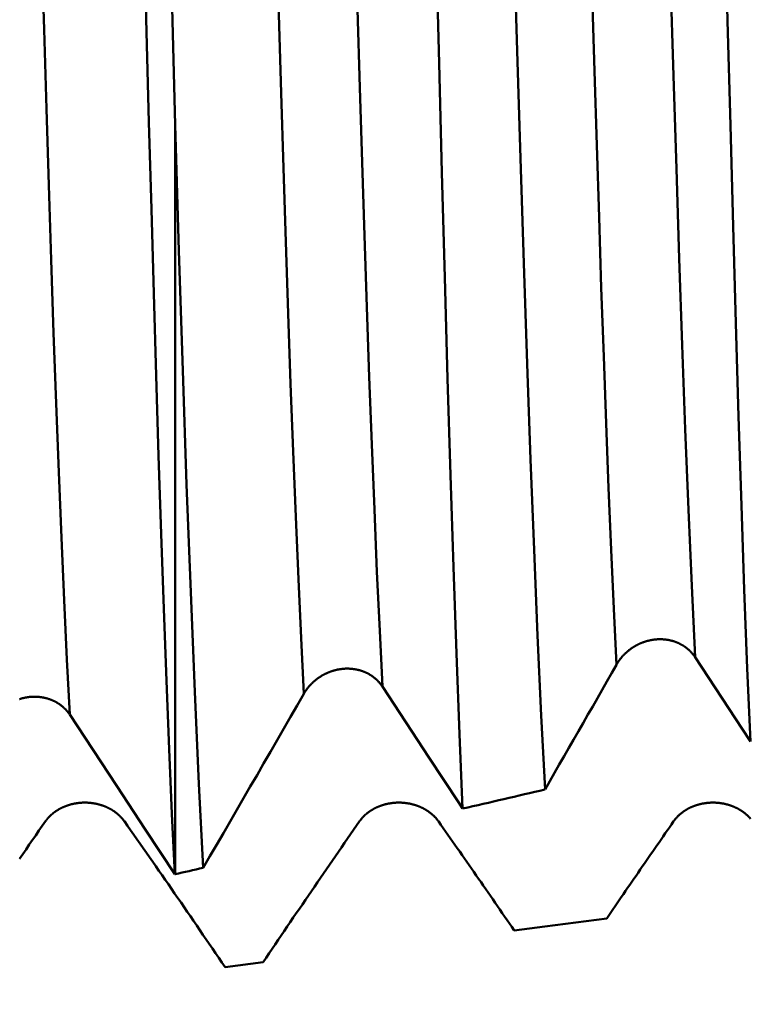
# Model space of a CAD drawing. Extents: x -50 to 92, y -69 to 65.
# Drawn here: x 54 to 56, y -3 to -1 of the extents above; entities that cross this region are included whole.
import ezdxf

# ---------------------------------------------------------------- set-up
doc = ezdxf.new("R2010")
doc.units = 0
doc.header["$PDMODE"] = 1
for name, color, linetype, lineweight in [('1', 4, 'Continuous', 50), ('2', 7, 'Continuous', 25), ('SK2', 7, 'Continuous', 25)]:
    doc.layers.add(name, color=color, linetype=linetype, lineweight=lineweight)
doc.styles.add('STANDARD 3.5 mm', font='monos.ttf', dxfattribs={"height": 3.5})
doc.dimstyles.new('AM_DIN', dxfattribs={"dimtxt": 3.5, "dimasz": 2.5, "dimexe": 2, "dimexo": 1, "dimgap": 1, "dimtad": 1, "dimdsep": 46, "dimtxsty": 'STANDARD 3.5 mm', "dimcen": 0.09, "dimadec": 0, "dimazin": 2, "dimtm": 1e-09, "dimtfac": 0.707107, "dimtmove": 0, "dimatfit": 3, "dimfxl": 1, "dimtolj": 1, "dimlwd": -1, "dimlwe": -1, "dimarcsym": 0})

# ---------------------------------------------------------------- blocks, each defined once
blk = doc.blocks.new('*D3')
at = {"layer": '2', "color": 0}
for p, q in [((27, -3.375), (27, -32)), ((57, -3.7), (57, -32)), ((29.5, -30), (54.5, -30))]:
    blk.add_line(p, q, dxfattribs=at)
for points in [[(29.5, -29.5833), (29.5, -30.4167), (27, -30)], [(54.5, -30.4167), (54.5, -29.5833), (57, -30)]]:
    blk.add_solid(points, dxfattribs=at)
at = {"layer": 'DEFPOINTS', "color": 0}
for p in [(27, -2.375), (57, -2.7), (57, -20)]:
    blk.add_point(p, dxfattribs=at)
at = {"layer": '2', "color": 0, "insert": (41.8961, -27.1887), "char_height": 3.5, "attachment_point": 5, "style": 'STANDARD 3.5 mm'}
blk.add_mtext('\\A1;30.0', dxfattribs=at)
blk = doc.blocks.new('*D4')
at = {"layer": '2', "color": 0}
for p, q in [((0, -1), (0, -47)), ((59.7, -1), (59.7, -47)), ((2.5, -45), (57.2, -45))]:
    blk.add_line(p, q, dxfattribs=at)
for points in [[(2.5, -44.5833), (2.5, -45.4167), (0, -45)], [(57.2, -45.4167), (57.2, -44.5833), (59.7, -45)]]:
    blk.add_solid(points, dxfattribs=at)
at = {"layer": 'DEFPOINTS', "color": 0}
for p in [(0, 0), (59.7, 0), (59.7, -34.2131)]:
    blk.add_point(p, dxfattribs=at)
at = {"layer": '2', "color": 0, "insert": (29.9589, -42.1887), "char_height": 3.5, "attachment_point": 5, "style": 'STANDARD 3.5 mm'}
blk.add_mtext('\\A1;59.7', dxfattribs=at)
blk = doc.blocks.new('*D6')
at = {"layer": '2', "color": 0}
for p, q in [((90, 3.0495), (90, 27.6545)), ((90, 5.5495), (90, 8.0495)), ((55.6614, 3.0495), (92, 3.0495)), ((90, -3.0495), (90, 3.0495)), ((55.6614, -3.0495), (92, -3.0495)), ((90, -5.5495), (90, -8.0495))]:
    blk.add_line(p, q, dxfattribs=at)
for points in [[(89.5833, 5.5495), (90.4167, 5.5495), (90, 3.0495)], [(90.4167, -5.5495), (89.5833, -5.5495), (90, -3.0495)]]:
    blk.add_solid(points, dxfattribs=at)
at = {"layer": 'DEFPOINTS', "color": 0}
for p in [(54.6614, 3.0495), (90, 3.0495), (54.6614, -3.0495)]:
    blk.add_point(p, dxfattribs=at)
at = {"layer": '2', "color": 0, "insert": (87.1887, 17.852), "char_height": 3.5, "attachment_point": 5, "rotation": 90, "style": 'STANDARD 3.5 mm'}
blk.add_mtext('\\A1;M6x0.5', dxfattribs=at)
blk = doc.blocks.new('*D11')
at = {"layer": 'DEFPOINTS', "color": 0}
for p in [(59.7, 0), (-23, -1.5), (59.7, -50)]:
    blk.add_point(p, dxfattribs=at)
at = {"layer": 'SK2', "color": 0}
for p, q in [((59.7, -1), (59.7, -62)), ((-23, -2.5), (-23, -62)), ((-20.5, -60), (57.2, -60))]:
    blk.add_line(p, q, dxfattribs=at)
for points in [[(-20.5, -59.5833), (-20.5, -60.4167), (-23, -60)], [(57.2, -60.4167), (57.2, -59.5833), (59.7, -60)]]:
    blk.add_solid(points, dxfattribs=at)
at = {"layer": 'SK2', "color": 0, "insert": (18.2669, -57.1887), "char_height": 3.5, "attachment_point": 5, "style": 'STANDARD 3.5 mm'}
blk.add_mtext('\\A1;82.7', dxfattribs=at)

msp = doc.modelspace()

# ---------------------------------------------------------------- linework, layer by layer
at = {"layer": '1'}
for p, q in [((54.6614, -2.5256), (54.6614, -1.3335)), ((54.6608, -2.5257), (54.6614, -2.5256))]:
    msp.add_line(p, q, dxfattribs=at)
for points in [[(54.4936, -2.2718), (54.4891, -2.1839), (54.4847, -2.0899), (54.4804, -1.9904), (54.4761, -1.8859), (54.4719, -1.777), (54.4679, -1.6642), (54.4639, -1.5481), (54.4602, -1.4295), (54.4565, -1.3078), (54.4527, -1.1816), (54.4487, -1.0507), (54.4446, -0.9156), (54.4404, -0.7769), (54.4362, -0.6348), (54.4318, -0.4901), (54.4274, -0.3432), (54.4229, -0.1948), (54.4184, -0.0456), (54.4139, 0.1038)], [(54.8663, -2.2385), (54.8619, -2.1501), (54.8576, -2.056), (54.8534, -1.9569), (54.8492, -1.8531), (54.8452, -1.7452), (54.8412, -1.6337), (54.8374, -1.5193), (54.8337, -1.4024), (54.8301, -1.2824), (54.8264, -1.1579), (54.8225, -1.029), (54.8185, -0.8961), (54.8143, -0.7597), (54.8101, -0.6202), (54.8059, -0.4782), (54.8015, -0.3342), (54.7971, -0.1888), (54.7927, -0.0426), (54.7883, 0.1038)], [(54.9913, -2.2271), (54.987, -2.1385), (54.9827, -2.0445), (54.9785, -1.9454), (54.9744, -1.8419), (54.9704, -1.7344), (54.9665, -1.6234), (54.9627, -1.5096), (54.959, -1.3933), (54.9554, -1.2738), (54.9517, -1.1499), (54.9478, -1.0216), (54.9438, -0.8895), (54.9398, -0.7539), (54.9356, -0.6153), (54.9313, -0.4742), (54.927, -0.3311), (54.9226, -0.1867), (54.9183, -0.0415), (54.9139, 0.1038)], [(55.364, -2.1923), (55.3597, -2.1034), (55.3556, -2.0095), (55.3515, -1.911), (55.3475, -1.8083), (55.3436, -1.702), (55.3398, -1.5925), (55.3362, -1.4803), (55.3326, -1.3658), (55.3291, -1.248), (55.3254, -1.1259), (55.3216, -0.9996), (55.3177, -0.8696), (55.3136, -0.7365), (55.3095, -0.6005), (55.3054, -0.4622), (55.3011, -0.322), (55.2969, -0.1806), (55.2926, -0.0385), (55.2883, 0.1038)], [(55.489, -2.1803), (55.4837, -2.0669), (55.4785, -1.9457), (55.4734, -1.8177), (55.4686, -1.6838), (55.4639, -1.5458), (55.4594, -1.4032), (55.4549, -1.2553), (55.4502, -1.1012), (55.4454, -0.9409), (55.4404, -0.775), (55.4353, -0.6046), (55.43, -0.4304), (55.4247, -0.2535), (55.4193, -0.0751), (55.4139, 0.1038)], [(54.6608, -2.5257), (54.6563, -2.4296), (54.6519, -2.3269), (54.6475, -2.218), (54.6432, -2.1034), (54.6391, -1.9839), (54.635, -1.8599), (54.631, -1.7322), (54.6272, -1.6015), (54.6235, -1.4677), (54.6197, -1.3291), (54.6158, -1.1853), (54.6118, -1.0367), (54.6076, -0.884), (54.6033, -0.7276), (54.5989, -0.568), (54.5945, -0.406), (54.59, -0.2423), (54.5855, -0.0775), (54.581, 0.0877)], [(54.6614, -1.3335), (54.6564, -1.1473), (54.6511, -0.9534), (54.6456, -0.753), (54.64, -0.5472), (54.6342, -0.3375), (54.6284, -0.1253), (54.6226, 0.0877)], [(55.119, -2.4213), (55.114, -2.3029), (55.1091, -2.1747), (55.1043, -2.0371), (55.0995, -1.8907), (55.095, -1.7369), (55.0905, -1.5764), (55.0861, -1.409), (55.0816, -1.235), (55.077, -1.0553), (55.0723, -0.8712), (55.0675, -0.6839), (55.0626, -0.4941), (55.0576, -0.3014), (55.0526, -0.1066), (55.0476, 0.0892)], [(55.166, 0.0899), (55.1719, -0.1027), (55.1778, -0.2942), (55.1836, -0.4845), (55.1895, -0.6736), (55.1952, -0.8589), (55.2007, -1.0396), (55.2061, -1.2156), (55.2114, -1.3872), (55.2167, -1.5536), (55.2219, -1.7136), (55.2273, -1.866), (55.2328, -2.0098), (55.2385, -2.1457), (55.2443, -2.2729), (55.2502, -2.391)], [(55.5771, -2.3146), (55.5722, -2.1982), (55.5675, -2.0727), (55.5628, -1.9389), (55.5582, -1.7973), (55.5538, -1.6491), (55.5496, -1.4948), (55.5453, -1.3343), (55.5409, -1.1677), (55.5364, -0.9961), (55.5318, -0.8207), (55.5271, -0.6424), (55.5223, -0.4619), (55.5175, -0.2788), (55.5127, -0.0938), (55.5078, 0.0922)], [(54.6614, -1.3335), (54.6675, -1.5336), (54.6735, -1.7245), (54.6797, -1.9058), (54.6861, -2.0769), (54.6926, -2.2357), (54.6993, -2.3819), (54.706, -2.5155)], [(55.489, -2.1803), (55.4887, -2.1799), (55.4883, -2.1794), (55.488, -2.179), (55.4877, -2.1785), (55.4874, -2.1781), (55.4871, -2.1776), (55.4868, -2.1772), (55.4864, -2.1768), (55.4861, -2.1763), (55.4858, -2.1759), (55.4854, -2.1755), (55.4851, -2.1751), (55.4847, -2.1746), (55.4844, -2.1742), (55.484, -2.1738), (55.4836, -2.1734), (55.4833, -2.173), (55.4829, -2.1726), (55.4825, -2.1722), (55.4821, -2.1718), (55.4817, -2.1714), (55.4814, -2.171), (55.481, -2.1706), (55.4806, -2.1702), (55.4802, -2.1698), (55.4798, -2.1694), (55.4794, -2.169), (55.479, -2.1687), (55.4785, -2.1683), (55.4781, -2.1679), (55.4777, -2.1676), (55.4773, -2.1672), (55.4769, -2.1668), (55.4764, -2.1665), (55.476, -2.1661), (55.4756, -2.1658), (55.4751, -2.1655), (55.4747, -2.1651), (55.4742, -2.1648), (55.4738, -2.1645), (55.4733, -2.1641), (55.4729, -2.1638), (55.4724, -2.1635), (55.4719, -2.1632), (55.4715, -2.1629), (55.471, -2.1626), (55.4705, -2.1623), (55.4701, -2.162), (55.4696, -2.1617), (55.4691, -2.1614), (55.4686, -2.1611), (55.4681, -2.1608), (55.4676, -2.1605), (55.4671, -2.1602), (55.4666, -2.16), (55.4661, -2.1597), (55.4656, -2.1594), (55.4651, -2.1592), (55.4646, -2.1589), (55.4641, -2.1587), (55.4636, -2.1584), (55.4631, -2.1582), (55.4626, -2.158), (55.462, -2.1577), (55.4615, -2.1575), (55.461, -2.1573), (55.4605, -2.157), (55.4599, -2.1568), (55.4594, -2.1566), (55.4589, -2.1564), (55.4583, -2.1562), (55.4578, -2.156), (55.4572, -2.1558), (55.4567, -2.1556), (55.4562, -2.1554), (55.4556, -2.1553), (55.4551, -2.1551), (55.4545, -2.1549), (55.454, -2.1547), (55.4534, -2.1546), (55.4529, -2.1544), (55.4523, -2.1543), (55.4517, -2.1541), (55.4512, -2.154), (55.4506, -2.1538), (55.45, -2.1537), (55.4495, -2.1536), (55.4489, -2.1534), (55.4483, -2.1533), (55.4478, -2.1532), (55.4472, -2.1531), (55.4466, -2.153), (55.446, -2.1529), (55.4455, -2.1528), (55.4449, -2.1527), (55.4443, -2.1526), (55.4437, -2.1525), (55.4431, -2.1524), (55.4426, -2.1524), (55.442, -2.1523), (55.4414, -2.1522), (55.4408, -2.1522), (55.4402, -2.1521), (55.4396, -2.1521), (55.439, -2.152), (55.4385, -2.152), (55.4379, -2.1519), (55.4373, -2.1519), (55.4367, -2.1519), (55.4361, -2.1519), (55.4355, -2.1518), (55.4349, -2.1518), (55.4343, -2.1518), (55.4337, -2.1518), (55.4331, -2.1518), (55.4325, -2.1518), (55.4319, -2.1518), (55.4314, -2.1518), (55.4308, -2.1519), (55.4302, -2.1519), (55.4296, -2.1519), (55.429, -2.1519), (55.4284, -2.152), (55.4278, -2.152), (55.4272, -2.1521), (55.4266, -2.1521), (55.426, -2.1522), (55.4254, -2.1522), (55.4248, -2.1523), (55.4242, -2.1524), (55.4236, -2.1524), (55.423, -2.1525), (55.4225, -2.1526), (55.4219, -2.1527), (55.4213, -2.1528), (55.4207, -2.1529), (55.4201, -2.153), (55.4195, -2.1531), (55.4189, -2.1532), (55.4183, -2.1533), (55.4177, -2.1534), (55.4171, -2.1536), (55.4166, -2.1537), (55.416, -2.1538), (55.4154, -2.154), (55.4148, -2.1541), (55.4142, -2.1543), (55.4136, -2.1544), (55.413, -2.1546), (55.4125, -2.1547), (55.4119, -2.1549), (55.4113, -2.1551), (55.4107, -2.1552), (55.4102, -2.1554), (55.4096, -2.1556), (55.409, -2.1558), (55.4085, -2.156), (55.4079, -2.1561), (55.4073, -2.1563), (55.4068, -2.1565), (55.4062, -2.1568), (55.4056, -2.157), (55.4051, -2.1572), (55.4045, -2.1574), (55.404, -2.1576), (55.4034, -2.1578), (55.4028, -2.1581), (55.4023, -2.1583), (55.4017, -2.1586), (55.4012, -2.1588), (55.4006, -2.159), (55.4001, -2.1593), (55.3996, -2.1596), (55.399, -2.1598), (55.3985, -2.1601), (55.3979, -2.1603), (55.3974, -2.1606), (55.3969, -2.1609), (55.3963, -2.1612), (55.3958, -2.1615), (55.3953, -2.1617), (55.3947, -2.162), (55.3942, -2.1623), (55.3937, -2.1626), (55.3932, -2.1629), (55.3927, -2.1632), (55.3921, -2.1635), (55.3916, -2.1639), (55.3911, -2.1642), (55.3906, -2.1645), (55.3901, -2.1648), (55.3896, -2.1651), (55.3891, -2.1655), (55.3886, -2.1658), (55.3881, -2.1661), (55.3876, -2.1665), (55.3871, -2.1668), (55.3867, -2.1672), (55.3862, -2.1675), (55.3857, -2.1679), (55.3852, -2.1682), (55.3848, -2.1686), (55.3843, -2.1689), (55.3838, -2.1693), (55.3834, -2.1697), (55.3829, -2.17), (55.3824, -2.1704), (55.382, -2.1708), (55.3815, -2.1712), (55.3811, -2.1716), (55.3806, -2.172), (55.3802, -2.1724), (55.3797, -2.1728), (55.3793, -2.1732), (55.3789, -2.1736), (55.3784, -2.174), (55.378, -2.1744), (55.3776, -2.1748), (55.3771, -2.1752), (55.3767, -2.1756), (55.3763, -2.176), (55.3759, -2.1764), (55.3755, -2.1769), (55.3751, -2.1773), (55.3747, -2.1777), (55.3743, -2.1782), (55.3739, -2.1786), (55.3735, -2.179), (55.3731, -2.1795), (55.3727, -2.1799), (55.3723, -2.1804), (55.372, -2.1808), (55.3716, -2.1813), (55.3712, -2.1817), (55.3708, -2.1822), (55.3705, -2.1826), (55.3701, -2.1831), (55.3698, -2.1835), (55.3694, -2.184), (55.3691, -2.1845), (55.3689, -2.1847), (55.3687, -2.1849), (55.3684, -2.1854), (55.368, -2.1859), (55.3677, -2.1864), (55.3674, -2.1868), (55.367, -2.1873), (55.3667, -2.1878), (55.3664, -2.1883), (55.3661, -2.1888), (55.3658, -2.1893), (55.3654, -2.1898), (55.3651, -2.1903), (55.3648, -2.1908), (55.3645, -2.1913), (55.3642, -2.1918), (55.364, -2.1923)], [(55.364, -2.1923), (55.3564, -2.2055), (55.3488, -2.2188), (55.3413, -2.2321), (55.3337, -2.2453), (55.3261, -2.2586), (55.3185, -2.2718), (55.311, -2.2851), (55.3034, -2.2983), (55.2958, -2.3116), (55.2882, -2.3248), (55.2806, -2.3381), (55.273, -2.3513), (55.2654, -2.3645), (55.2578, -2.3778), (55.2502, -2.391)], [(54.9913, -2.2271), (54.991, -2.2267), (54.9907, -2.2262), (54.9904, -2.2258), (54.9901, -2.2253), (54.9897, -2.2249), (54.9894, -2.2244), (54.9891, -2.224), (54.9888, -2.2236), (54.9884, -2.2231), (54.9881, -2.2227), (54.9877, -2.2223), (54.9874, -2.2218), (54.987, -2.2214), (54.9867, -2.221), (54.9863, -2.2206), (54.986, -2.2202), (54.9856, -2.2198), (54.9852, -2.2194), (54.9848, -2.219), (54.9845, -2.2186), (54.9841, -2.2182), (54.9837, -2.2178), (54.9833, -2.2174), (54.9829, -2.217), (54.9825, -2.2166), (54.9821, -2.2162), (54.9817, -2.2158), (54.9813, -2.2155), (54.9809, -2.2151), (54.9805, -2.2147), (54.98, -2.2144), (54.9796, -2.214), (54.9792, -2.2137), (54.9788, -2.2133), (54.9783, -2.213), (54.9779, -2.2126), (54.9775, -2.2123), (54.977, -2.2119), (54.9766, -2.2116), (54.9761, -2.2113), (54.9757, -2.211), (54.9752, -2.2106), (54.9747, -2.2103), (54.9743, -2.21), (54.9738, -2.2097), (54.9734, -2.2094), (54.9729, -2.2091), (54.9724, -2.2088), (54.9719, -2.2085), (54.9714, -2.2082), (54.971, -2.2079), (54.9705, -2.2076), (54.97, -2.2074), (54.9695, -2.2071), (54.969, -2.2068), (54.9685, -2.2065), (54.968, -2.2063), (54.9675, -2.206), (54.967, -2.2058), (54.9665, -2.2055), (54.9659, -2.2053), (54.9654, -2.205), (54.9649, -2.2048), (54.9644, -2.2045), (54.9639, -2.2043), (54.9633, -2.2041), (54.9628, -2.2039), (54.9623, -2.2037), (54.9618, -2.2034), (54.9612, -2.2032), (54.9607, -2.203), (54.9602, -2.2028), (54.9596, -2.2026), (54.9591, -2.2024), (54.9585, -2.2023), (54.958, -2.2021), (54.9574, -2.2019), (54.9569, -2.2017), (54.9563, -2.2016), (54.9558, -2.2014), (54.9552, -2.2012), (54.9547, -2.2011), (54.9541, -2.2009), (54.9536, -2.2008), (54.953, -2.2007), (54.9524, -2.2005), (54.9519, -2.2004), (54.9513, -2.2003), (54.9507, -2.2001), (54.9502, -2.2), (54.9496, -2.1999), (54.949, -2.1998), (54.9484, -2.1997), (54.9479, -2.1996), (54.9473, -2.1995), (54.9467, -2.1994), (54.9461, -2.1993), (54.9456, -2.1992), (54.945, -2.1992), (54.9444, -2.1991), (54.9438, -2.199), (54.9432, -2.199), (54.9426, -2.1989), (54.942, -2.1989), (54.9415, -2.1988), (54.9409, -2.1988), (54.9403, -2.1987), (54.9397, -2.1987), (54.9391, -2.1987), (54.9385, -2.1986), (54.9379, -2.1986), (54.9373, -2.1986), (54.9367, -2.1986), (54.9362, -2.1986), (54.9356, -2.1986), (54.935, -2.1986), (54.9344, -2.1986), (54.9338, -2.1986), (54.9332, -2.1986), (54.9326, -2.1986), (54.932, -2.1986), (54.9314, -2.1987), (54.9308, -2.1987), (54.9302, -2.1988), (54.9297, -2.1988), (54.9291, -2.1988), (54.9285, -2.1989), (54.9279, -2.199), (54.9273, -2.199), (54.9267, -2.1991), (54.9261, -2.1992), (54.9255, -2.1992), (54.9249, -2.1993), (54.9243, -2.1994), (54.9237, -2.1995), (54.9231, -2.1996), (54.9225, -2.1997), (54.922, -2.1998), (54.9214, -2.1999), (54.9208, -2.2), (54.9202, -2.2001), (54.9196, -2.2002), (54.919, -2.2004), (54.9184, -2.2005), (54.9178, -2.2006), (54.9173, -2.2008), (54.9167, -2.2009), (54.9161, -2.2011), (54.9155, -2.2012), (54.9149, -2.2014), (54.9144, -2.2015), (54.9138, -2.2017), (54.9132, -2.2019), (54.9126, -2.202), (54.9121, -2.2022), (54.9115, -2.2024), (54.9109, -2.2026), (54.9104, -2.2028), (54.9098, -2.2029), (54.9092, -2.2031), (54.9087, -2.2033), (54.9081, -2.2036), (54.9075, -2.2038), (54.907, -2.204), (54.9064, -2.2042), (54.9059, -2.2044), (54.9053, -2.2046), (54.9048, -2.2049), (54.9042, -2.2051), (54.9037, -2.2054), (54.9031, -2.2056), (54.9026, -2.2058), (54.902, -2.2061), (54.9015, -2.2064), (54.9009, -2.2066), (54.9004, -2.2069), (54.8999, -2.2071), (54.8993, -2.2074), (54.8988, -2.2077), (54.8983, -2.208), (54.8977, -2.2082), (54.8972, -2.2085), (54.8967, -2.2088), (54.8961, -2.2091), (54.8956, -2.2094), (54.8951, -2.2097), (54.8946, -2.21), (54.8941, -2.2103), (54.8936, -2.2106), (54.8931, -2.211), (54.8926, -2.2113), (54.8921, -2.2116), (54.8916, -2.2119), (54.8911, -2.2123), (54.8906, -2.2126), (54.8901, -2.2129), (54.8896, -2.2133), (54.8891, -2.2136), (54.8886, -2.2139), (54.8881, -2.2143), (54.8877, -2.2146), (54.8872, -2.215), (54.8867, -2.2154), (54.8862, -2.2157), (54.8858, -2.2161), (54.8853, -2.2165), (54.8848, -2.2168), (54.8844, -2.2172), (54.8839, -2.2176), (54.8835, -2.218), (54.883, -2.2184), (54.8826, -2.2187), (54.8821, -2.2191), (54.8817, -2.2195), (54.8813, -2.2199), (54.8808, -2.2203), (54.8804, -2.2207), (54.88, -2.2211), (54.8795, -2.2215), (54.8791, -2.222), (54.8787, -2.2224), (54.8783, -2.2228), (54.8779, -2.2232), (54.8775, -2.2236), (54.8771, -2.2241), (54.8767, -2.2245), (54.8763, -2.2249), (54.8759, -2.2254), (54.8755, -2.2258), (54.8751, -2.2262), (54.8747, -2.2267), (54.8743, -2.2271), (54.8739, -2.2276), (54.8736, -2.228), (54.8732, -2.2285), (54.8728, -2.2289), (54.8725, -2.2294), (54.8721, -2.2298), (54.8718, -2.2303), (54.8714, -2.2308), (54.8711, -2.2312), (54.8707, -2.2317), (54.8704, -2.2322), (54.87, -2.2326), (54.8697, -2.2331), (54.8694, -2.2336), (54.869, -2.2341), (54.8687, -2.2346), (54.8684, -2.2351), (54.8681, -2.2356), (54.8678, -2.236), (54.8675, -2.2365), (54.8672, -2.237), (54.8669, -2.2375), (54.8666, -2.238), (54.8663, -2.2385)], [(54.8663, -2.2385), (54.8556, -2.257), (54.845, -2.2755), (54.8343, -2.294), (54.8237, -2.3125), (54.813, -2.3309), (54.8023, -2.3494), (54.7917, -2.3679), (54.781, -2.3863), (54.7703, -2.4048), (54.7596, -2.4233), (54.7489, -2.4417), (54.7382, -2.4602), (54.7275, -2.4786), (54.7167, -2.4971), (54.706, -2.5155)], [(54.4936, -2.2718), (54.4933, -2.2714), (54.493, -2.2709), (54.4927, -2.2705), (54.4924, -2.2701), (54.4921, -2.2696), (54.4917, -2.2692), (54.4914, -2.2687), (54.4911, -2.2683), (54.4907, -2.2679), (54.4904, -2.2674), (54.4901, -2.267), (54.4897, -2.2666), (54.4894, -2.2662), (54.489, -2.2658), (54.4886, -2.2653), (54.4883, -2.2649), (54.4879, -2.2645), (54.4875, -2.2641), (54.4872, -2.2637), (54.4868, -2.2633), (54.4864, -2.2629), (54.486, -2.2625), (54.4856, -2.2621), (54.4852, -2.2618), (54.4848, -2.2614), (54.4844, -2.261), (54.484, -2.2606), (54.4836, -2.2602), (54.4832, -2.2599), (54.4828, -2.2595), (54.4824, -2.2591), (54.4819, -2.2588), (54.4815, -2.2584), (54.4811, -2.2581), (54.4807, -2.2577), (54.4802, -2.2574), (54.4798, -2.257), (54.4793, -2.2567), (54.4789, -2.2564), (54.4784, -2.2561), (54.478, -2.2557), (54.4775, -2.2554), (54.4771, -2.2551), (54.4766, -2.2548), (54.4762, -2.2545), (54.4757, -2.2542), (54.4752, -2.2539), (54.4747, -2.2536), (54.4743, -2.2533), (54.4738, -2.253), (54.4733, -2.2527), (54.4728, -2.2524), (54.4723, -2.2521), (54.4718, -2.2519), (54.4713, -2.2516), (54.4708, -2.2513), (54.4703, -2.2511), (54.4698, -2.2508), (54.4693, -2.2505), (54.4688, -2.2503), (54.4683, -2.25), (54.4678, -2.2498), (54.4673, -2.2496), (54.4668, -2.2493), (54.4662, -2.2491), (54.4657, -2.2489), (54.4652, -2.2487), (54.4647, -2.2484), (54.4641, -2.2482), (54.4636, -2.248), (54.4631, -2.2478), (54.4625, -2.2476), (54.462, -2.2474), (54.4614, -2.2472), (54.4609, -2.247), (54.4604, -2.2469), (54.4598, -2.2467), (54.4593, -2.2465), (54.4587, -2.2463), (54.4582, -2.2462), (54.4576, -2.246), (54.4571, -2.2459), (54.4565, -2.2457), (54.4559, -2.2456), (54.4554, -2.2454), (54.4548, -2.2453), (54.4543, -2.2452), (54.4537, -2.245), (54.4531, -2.2449), (54.4526, -2.2448), (54.452, -2.2447), (54.4514, -2.2446), (54.4508, -2.2445), (54.4503, -2.2444), (54.4497, -2.2443), (54.4491, -2.2442), (54.4485, -2.2441), (54.448, -2.244), (54.4474, -2.2439), (54.4468, -2.2438), (54.4462, -2.2438), (54.4456, -2.2437), (54.445, -2.2436), (54.4445, -2.2436), (54.4439, -2.2435), (54.4433, -2.2435), (54.4427, -2.2434), (54.4421, -2.2434), (54.4415, -2.2434), (54.4409, -2.2433), (54.4404, -2.2433), (54.4398, -2.2433), (54.4392, -2.2433), (54.4386, -2.2433), (54.438, -2.2433), (54.4374, -2.2433), (54.4368, -2.2433), (54.4362, -2.2433), (54.4356, -2.2433), (54.435, -2.2433), (54.4345, -2.2433), (54.4339, -2.2434), (54.4333, -2.2434), (54.4327, -2.2434), (54.4321, -2.2435), (54.4315, -2.2435), (54.4309, -2.2436), (54.4303, -2.2436), (54.4297, -2.2437), (54.4291, -2.2437), (54.4285, -2.2438), (54.428, -2.2439), (54.4274, -2.244), (54.4268, -2.244), (54.4262, -2.2441), (54.4256, -2.2442), (54.425, -2.2443), (54.4244, -2.2444), (54.4238, -2.2445), (54.4232, -2.2446), (54.4226, -2.2447), (54.4221, -2.2449), (54.4215, -2.245), (54.4209, -2.2451), (54.4203, -2.2452), (54.4197, -2.2454), (54.4191, -2.2455), (54.4186, -2.2456), (54.418, -2.2458), (54.4174, -2.2459), (54.4168, -2.2461), (54.4162, -2.2463), (54.4157, -2.2464), (54.4151, -2.2466), (54.4145, -2.2468), (54.4139, -2.2469), (54.4134, -2.2471)], [(54.455, -2.4415), (54.4552, -2.4411), (54.4555, -2.4407), (54.4559, -2.4403), (54.4562, -2.4399), (54.4565, -2.4394), (54.4568, -2.439), (54.4571, -2.4386), (54.4574, -2.4382), (54.4578, -2.4378), (54.4581, -2.4374), (54.4584, -2.437), (54.4588, -2.4366), (54.4591, -2.4362), (54.4595, -2.4358), (54.4598, -2.4354), (54.4602, -2.435), (54.4605, -2.4347), (54.4609, -2.4343), (54.4613, -2.4339), (54.4617, -2.4335), (54.462, -2.4331), (54.4624, -2.4328), (54.4628, -2.4324), (54.4632, -2.432), (54.4636, -2.4317), (54.464, -2.4313), (54.4644, -2.4309), (54.4648, -2.4306), (54.4652, -2.4302), (54.4656, -2.4299), (54.466, -2.4295), (54.4664, -2.4292), (54.4668, -2.4288), (54.4673, -2.4285), (54.4677, -2.4282), (54.4681, -2.4278), (54.4685, -2.4275), (54.469, -2.4272), (54.4694, -2.4268), (54.4698, -2.4265), (54.4703, -2.4262), (54.4707, -2.4259), (54.4712, -2.4256), (54.4716, -2.4253), (54.4721, -2.425), (54.4726, -2.4246), (54.473, -2.4243), (54.4735, -2.4241), (54.474, -2.4238), (54.4744, -2.4235), (54.4749, -2.4232), (54.4754, -2.4229), (54.4759, -2.4226), (54.4764, -2.4223), (54.4769, -2.4221), (54.4773, -2.4218), (54.4778, -2.4215), (54.4783, -2.4212), (54.4788, -2.421), (54.4793, -2.4207), (54.4799, -2.4205), (54.4804, -2.4202), (54.4809, -2.42), (54.4814, -2.4197), (54.4819, -2.4195), (54.4824, -2.4192), (54.4829, -2.419), (54.4835, -2.4188), (54.484, -2.4185), (54.4845, -2.4183), (54.485, -2.4181), (54.4856, -2.4179), (54.4861, -2.4177), (54.4866, -2.4174), (54.4872, -2.4172), (54.4877, -2.417), (54.4883, -2.4168), (54.4888, -2.4166), (54.4893, -2.4165), (54.4899, -2.4163), (54.4904, -2.4161), (54.491, -2.4159), (54.4915, -2.4157), (54.4921, -2.4156), (54.4926, -2.4154), (54.4932, -2.4152), (54.4938, -2.4151), (54.4943, -2.4149), (54.4949, -2.4147), (54.4954, -2.4146), (54.496, -2.4144), (54.4966, -2.4143), (54.4971, -2.4142), (54.4977, -2.414), (54.4983, -2.4139), (54.4989, -2.4138), (54.4994, -2.4136), (54.5, -2.4135), (54.5006, -2.4134), (54.5012, -2.4133), (54.5018, -2.4132), (54.5023, -2.4131), (54.5029, -2.413), (54.5035, -2.4129), (54.5041, -2.4128), (54.5047, -2.4127), (54.5053, -2.4126), (54.5058, -2.4125), (54.5064, -2.4125), (54.507, -2.4124), (54.5076, -2.4123), (54.5082, -2.4122), (54.5088, -2.4122), (54.5094, -2.4121), (54.51, -2.4121), (54.5106, -2.412), (54.5112, -2.412), (54.5117, -2.4119), (54.5123, -2.4119), (54.5129, -2.4119), (54.5135, -2.4118), (54.5141, -2.4118), (54.5147, -2.4118), (54.5153, -2.4118), (54.5159, -2.4118), (54.5165, -2.4118), (54.5171, -2.4117), (54.5177, -2.4117), (54.5183, -2.4117), (54.5189, -2.4118), (54.5194, -2.4118), (54.52, -2.4118), (54.5206, -2.4118), (54.5212, -2.4118), (54.5218, -2.4118), (54.5224, -2.4119), (54.523, -2.4119), (54.5236, -2.412), (54.5242, -2.412), (54.5248, -2.412), (54.5254, -2.4121), (54.526, -2.4121), (54.5266, -2.4122), (54.5272, -2.4123), (54.5278, -2.4123), (54.5283, -2.4124), (54.5289, -2.4125), (54.5295, -2.4126), (54.5301, -2.4126), (54.5307, -2.4127), (54.5313, -2.4128), (54.5319, -2.4129), (54.5324, -2.413), (54.533, -2.4131), (54.5336, -2.4132), (54.5342, -2.4133), (54.5348, -2.4134), (54.5353, -2.4136), (54.5359, -2.4137), (54.5365, -2.4138), (54.5371, -2.4139), (54.5376, -2.4141), (54.5382, -2.4142), (54.5388, -2.4143), (54.5393, -2.4145), (54.5399, -2.4146), (54.5405, -2.4148), (54.541, -2.4149), (54.5416, -2.4151), (54.5421, -2.4152), (54.5427, -2.4154), (54.5433, -2.4156), (54.5438, -2.4158), (54.5444, -2.4159), (54.5449, -2.4161), (54.5455, -2.4163), (54.546, -2.4165), (54.5466, -2.4167), (54.5471, -2.4169), (54.5476, -2.4171), (54.5482, -2.4173), (54.5487, -2.4175), (54.5493, -2.4177), (54.5498, -2.4179), (54.5503, -2.4181), (54.5509, -2.4184), (54.5514, -2.4186), (54.5519, -2.4188), (54.5524, -2.419), (54.553, -2.4193), (54.5535, -2.4195), (54.554, -2.4198), (54.5545, -2.42), (54.555, -2.4203), (54.5555, -2.4205), (54.556, -2.4208), (54.5565, -2.421), (54.557, -2.4213), (54.5575, -2.4215), (54.558, -2.4218), (54.5585, -2.4221), (54.559, -2.4224), (54.5595, -2.4226), (54.56, -2.4229), (54.5604, -2.4232), (54.5609, -2.4235), (54.5614, -2.4238), (54.5619, -2.4241), (54.5623, -2.4244), (54.5628, -2.4247), (54.5632, -2.425), (54.5637, -2.4253), (54.5642, -2.4256), (54.5646, -2.4259), (54.5651, -2.4262), (54.5655, -2.4265), (54.566, -2.4269), (54.5664, -2.4272), (54.5668, -2.4275), (54.5673, -2.4278), (54.5677, -2.4282), (54.5681, -2.4285), (54.5686, -2.4289), (54.569, -2.4292), (54.5694, -2.4295), (54.5698, -2.4299), (54.5702, -2.4302), (54.5706, -2.4306), (54.571, -2.431), (54.5714, -2.4313), (54.5718, -2.4317), (54.5722, -2.432), (54.5726, -2.4324), (54.573, -2.4328), (54.5734, -2.4331), (54.5738, -2.4335), (54.5741, -2.4339), (54.5745, -2.4343), (54.5749, -2.4347), (54.5752, -2.435), (54.5756, -2.4354), (54.576, -2.4358), (54.5763, -2.4362), (54.5767, -2.4366), (54.577, -2.437), (54.5773, -2.4374), (54.5777, -2.4378), (54.578, -2.4382), (54.5783, -2.4386), (54.5787, -2.439), (54.579, -2.4394), (54.5793, -2.4398), (54.5796, -2.4403), (54.5799, -2.4407), (54.5802, -2.4411), (54.5805, -2.4415)], [(54.955, -2.4415), (54.9552, -2.4411), (54.9555, -2.4407), (54.9559, -2.4403), (54.9562, -2.4399), (54.9565, -2.4394), (54.9568, -2.439), (54.9571, -2.4386), (54.9574, -2.4382), (54.9578, -2.4378), (54.9581, -2.4374), (54.9584, -2.437), (54.9588, -2.4366), (54.9591, -2.4362), (54.9595, -2.4358), (54.9598, -2.4354), (54.9602, -2.435), (54.9605, -2.4347), (54.9609, -2.4343), (54.9613, -2.4339), (54.9617, -2.4335), (54.962, -2.4331), (54.9624, -2.4328), (54.9628, -2.4324), (54.9632, -2.432), (54.9636, -2.4317), (54.964, -2.4313), (54.9644, -2.4309), (54.9648, -2.4306), (54.9652, -2.4302), (54.9656, -2.4299), (54.966, -2.4295), (54.9664, -2.4292), (54.9668, -2.4288), (54.9673, -2.4285), (54.9677, -2.4282), (54.9681, -2.4278), (54.9685, -2.4275), (54.969, -2.4272), (54.9694, -2.4268), (54.9698, -2.4265), (54.9703, -2.4262), (54.9707, -2.4259), (54.9712, -2.4256), (54.9716, -2.4253), (54.9721, -2.425), (54.9726, -2.4246), (54.973, -2.4243), (54.9735, -2.4241), (54.974, -2.4238), (54.9744, -2.4235), (54.9749, -2.4232), (54.9754, -2.4229), (54.9759, -2.4226), (54.9764, -2.4223), (54.9769, -2.4221), (54.9773, -2.4218), (54.9778, -2.4215), (54.9783, -2.4212), (54.9788, -2.421), (54.9793, -2.4207), (54.9799, -2.4205), (54.9804, -2.4202), (54.9809, -2.42), (54.9814, -2.4197), (54.9819, -2.4195), (54.9824, -2.4192), (54.9829, -2.419), (54.9835, -2.4188), (54.984, -2.4185), (54.9845, -2.4183), (54.985, -2.4181), (54.9856, -2.4179), (54.9861, -2.4177), (54.9866, -2.4174), (54.9872, -2.4172), (54.9877, -2.417), (54.9883, -2.4168), (54.9888, -2.4166), (54.9893, -2.4165), (54.9899, -2.4163), (54.9904, -2.4161), (54.991, -2.4159), (54.9915, -2.4157), (54.9921, -2.4156), (54.9926, -2.4154), (54.9932, -2.4152), (54.9938, -2.4151), (54.9943, -2.4149), (54.9949, -2.4147), (54.9954, -2.4146), (54.996, -2.4144), (54.9966, -2.4143), (54.9971, -2.4142), (54.9977, -2.414), (54.9983, -2.4139), (54.9989, -2.4138), (54.9994, -2.4136), (55, -2.4135), (55.0006, -2.4134), (55.0012, -2.4133), (55.0018, -2.4132), (55.0023, -2.4131), (55.0029, -2.413), (55.0035, -2.4129), (55.0041, -2.4128), (55.0047, -2.4127), (55.0053, -2.4126), (55.0058, -2.4125), (55.0064, -2.4125), (55.007, -2.4124), (55.0076, -2.4123), (55.0082, -2.4122), (55.0088, -2.4122), (55.0094, -2.4121), (55.01, -2.4121), (55.0106, -2.412), (55.0112, -2.412), (55.0117, -2.4119), (55.0123, -2.4119), (55.0129, -2.4119), (55.0135, -2.4118), (55.0141, -2.4118), (55.0147, -2.4118), (55.0153, -2.4118), (55.0159, -2.4118), (55.0165, -2.4118), (55.0171, -2.4117), (55.0177, -2.4117), (55.0183, -2.4117), (55.0189, -2.4118), (55.0194, -2.4118), (55.02, -2.4118), (55.0206, -2.4118), (55.0212, -2.4118), (55.0218, -2.4118), (55.0224, -2.4119), (55.023, -2.4119), (55.0236, -2.412), (55.0242, -2.412), (55.0248, -2.412), (55.0254, -2.4121), (55.026, -2.4121), (55.0266, -2.4122), (55.0272, -2.4123), (55.0278, -2.4123), (55.0283, -2.4124), (55.0289, -2.4125), (55.0295, -2.4126), (55.0301, -2.4126), (55.0307, -2.4127), (55.0313, -2.4128), (55.0319, -2.4129), (55.0324, -2.413), (55.033, -2.4131), (55.0336, -2.4132), (55.0342, -2.4133), (55.0348, -2.4134), (55.0353, -2.4136), (55.0359, -2.4137), (55.0365, -2.4138), (55.0371, -2.4139), (55.0376, -2.4141), (55.0382, -2.4142), (55.0388, -2.4143), (55.0393, -2.4145), (55.0399, -2.4146), (55.0405, -2.4148), (55.041, -2.4149), (55.0416, -2.4151), (55.0421, -2.4152), (55.0427, -2.4154), (55.0433, -2.4156), (55.0438, -2.4158), (55.0444, -2.4159), (55.0449, -2.4161), (55.0455, -2.4163), (55.046, -2.4165), (55.0466, -2.4167), (55.0471, -2.4169), (55.0476, -2.4171), (55.0482, -2.4173), (55.0487, -2.4175), (55.0493, -2.4177), (55.0498, -2.4179), (55.0503, -2.4181), (55.0509, -2.4184), (55.0514, -2.4186), (55.0519, -2.4188), (55.0524, -2.419), (55.053, -2.4193), (55.0535, -2.4195), (55.054, -2.4198), (55.0545, -2.42), (55.055, -2.4203), (55.0555, -2.4205), (55.056, -2.4208), (55.0565, -2.421), (55.057, -2.4213), (55.0575, -2.4215), (55.058, -2.4218), (55.0585, -2.4221), (55.059, -2.4224), (55.0595, -2.4226), (55.06, -2.4229), (55.0604, -2.4232), (55.0609, -2.4235), (55.0614, -2.4238), (55.0619, -2.4241), (55.0623, -2.4244), (55.0628, -2.4247), (55.0632, -2.425), (55.0637, -2.4253), (55.0642, -2.4256), (55.0646, -2.4259), (55.0651, -2.4262), (55.0655, -2.4265), (55.066, -2.4269), (55.0664, -2.4272), (55.0668, -2.4275), (55.0673, -2.4278), (55.0677, -2.4282), (55.0681, -2.4285), (55.0686, -2.4289), (55.069, -2.4292), (55.0694, -2.4295), (55.0698, -2.4299), (55.0702, -2.4302), (55.0706, -2.4306), (55.071, -2.431), (55.0714, -2.4313), (55.0718, -2.4317), (55.0722, -2.432), (55.0726, -2.4324), (55.073, -2.4328), (55.0734, -2.4331), (55.0738, -2.4335), (55.0741, -2.4339), (55.0745, -2.4343), (55.0749, -2.4347), (55.0752, -2.435), (55.0756, -2.4354), (55.076, -2.4358), (55.0763, -2.4362), (55.0767, -2.4366), (55.077, -2.437), (55.0773, -2.4374), (55.0777, -2.4378), (55.078, -2.4382), (55.0783, -2.4386), (55.0787, -2.439), (55.079, -2.4394), (55.0793, -2.4398), (55.0796, -2.4403), (55.0799, -2.4407), (55.0802, -2.4411), (55.0805, -2.4415)], [(55.455, -2.4415), (55.4552, -2.4411), (55.4555, -2.4407), (55.4559, -2.4403), (55.4562, -2.4399), (55.4565, -2.4394), (55.4568, -2.439), (55.4571, -2.4386), (55.4574, -2.4382), (55.4578, -2.4378), (55.4581, -2.4374), (55.4584, -2.437), (55.4588, -2.4366), (55.4591, -2.4362), (55.4595, -2.4358), (55.4598, -2.4354), (55.4602, -2.435), (55.4605, -2.4347), (55.4609, -2.4343), (55.4613, -2.4339), (55.4617, -2.4335), (55.462, -2.4331), (55.4624, -2.4328), (55.4628, -2.4324), (55.4632, -2.432), (55.4636, -2.4317), (55.464, -2.4313), (55.4644, -2.4309), (55.4648, -2.4306), (55.4652, -2.4302), (55.4656, -2.4299), (55.466, -2.4295), (55.4664, -2.4292), (55.4668, -2.4288), (55.4673, -2.4285), (55.4677, -2.4282), (55.4681, -2.4278), (55.4685, -2.4275), (55.469, -2.4272), (55.4694, -2.4268), (55.4698, -2.4265), (55.4703, -2.4262), (55.4707, -2.4259), (55.4712, -2.4256), (55.4716, -2.4253), (55.4721, -2.425), (55.4726, -2.4246), (55.473, -2.4243), (55.4735, -2.4241), (55.474, -2.4238), (55.4744, -2.4235), (55.4749, -2.4232), (55.4754, -2.4229), (55.4759, -2.4226), (55.4764, -2.4223), (55.4769, -2.4221), (55.4773, -2.4218), (55.4778, -2.4215), (55.4783, -2.4212), (55.4788, -2.421), (55.4793, -2.4207), (55.4799, -2.4205), (55.4804, -2.4202), (55.4809, -2.42), (55.4814, -2.4197), (55.4819, -2.4195), (55.4824, -2.4192), (55.4829, -2.419), (55.4835, -2.4188), (55.484, -2.4185), (55.4845, -2.4183), (55.485, -2.4181), (55.4856, -2.4179), (55.4861, -2.4177), (55.4866, -2.4174), (55.4872, -2.4172), (55.4877, -2.417), (55.4883, -2.4168), (55.4888, -2.4166), (55.4893, -2.4165), (55.4899, -2.4163), (55.4904, -2.4161), (55.491, -2.4159), (55.4915, -2.4157), (55.4921, -2.4156), (55.4926, -2.4154), (55.4932, -2.4152), (55.4938, -2.4151), (55.4943, -2.4149), (55.4949, -2.4147), (55.4954, -2.4146), (55.496, -2.4144), (55.4966, -2.4143), (55.4971, -2.4142), (55.4977, -2.414), (55.4983, -2.4139), (55.4989, -2.4138), (55.4994, -2.4136), (55.5, -2.4135), (55.5006, -2.4134), (55.5012, -2.4133), (55.5018, -2.4132), (55.5023, -2.4131), (55.5029, -2.413), (55.5035, -2.4129), (55.5041, -2.4128), (55.5047, -2.4127), (55.5053, -2.4126), (55.5058, -2.4125), (55.5064, -2.4125), (55.507, -2.4124), (55.5076, -2.4123), (55.5082, -2.4122), (55.5088, -2.4122), (55.5094, -2.4121), (55.51, -2.4121), (55.5106, -2.412), (55.5112, -2.412), (55.5117, -2.4119), (55.5123, -2.4119), (55.5129, -2.4119), (55.5135, -2.4118), (55.5141, -2.4118), (55.5147, -2.4118), (55.5153, -2.4118), (55.5159, -2.4118), (55.5165, -2.4118), (55.5171, -2.4117), (55.5177, -2.4117), (55.5183, -2.4117), (55.5189, -2.4118), (55.5194, -2.4118), (55.52, -2.4118), (55.5206, -2.4118), (55.5212, -2.4118), (55.5218, -2.4118), (55.5224, -2.4119), (55.523, -2.4119), (55.5236, -2.412), (55.5242, -2.412), (55.5248, -2.412), (55.5254, -2.4121), (55.526, -2.4121), (55.5266, -2.4122), (55.5272, -2.4123), (55.5278, -2.4123), (55.5283, -2.4124), (55.5289, -2.4125), (55.5295, -2.4126), (55.5301, -2.4126), (55.5307, -2.4127), (55.5313, -2.4128), (55.5319, -2.4129), (55.5324, -2.413), (55.533, -2.4131), (55.5336, -2.4132), (55.5342, -2.4133), (55.5348, -2.4134), (55.5353, -2.4136), (55.5359, -2.4137), (55.5365, -2.4138), (55.5371, -2.4139), (55.5376, -2.4141), (55.5382, -2.4142), (55.5388, -2.4143), (55.5393, -2.4145), (55.5399, -2.4146), (55.5405, -2.4148), (55.541, -2.4149), (55.5416, -2.4151), (55.5421, -2.4152), (55.5427, -2.4154), (55.5433, -2.4156), (55.5438, -2.4158), (55.5444, -2.4159), (55.5449, -2.4161), (55.5455, -2.4163), (55.546, -2.4165), (55.5466, -2.4167), (55.5471, -2.4169), (55.5476, -2.4171), (55.5482, -2.4173), (55.5487, -2.4175), (55.5493, -2.4177), (55.5498, -2.4179), (55.5503, -2.4181), (55.5509, -2.4184), (55.5514, -2.4186), (55.5519, -2.4188), (55.5524, -2.419), (55.553, -2.4193), (55.5535, -2.4195), (55.554, -2.4198), (55.5545, -2.42), (55.555, -2.4203), (55.5555, -2.4205), (55.556, -2.4208), (55.5565, -2.421), (55.557, -2.4213), (55.5575, -2.4215), (55.558, -2.4218), (55.5585, -2.4221), (55.559, -2.4224), (55.5595, -2.4226), (55.56, -2.4229), (55.5604, -2.4232), (55.5609, -2.4235), (55.5614, -2.4238), (55.5619, -2.4241), (55.5623, -2.4244), (55.5628, -2.4247), (55.5632, -2.425), (55.5637, -2.4253), (55.5642, -2.4256), (55.5646, -2.4259), (55.5651, -2.4262), (55.5655, -2.4265), (55.566, -2.4269), (55.5664, -2.4272), (55.5668, -2.4275), (55.5673, -2.4278), (55.5677, -2.4282), (55.5681, -2.4285), (55.5686, -2.4289), (55.569, -2.4292), (55.5694, -2.4295), (55.5698, -2.4299), (55.5702, -2.4302), (55.5706, -2.4306), (55.571, -2.431), (55.5714, -2.4313), (55.5718, -2.4317), (55.5722, -2.432), (55.5726, -2.4324), (55.573, -2.4328), (55.5734, -2.4331), (55.5738, -2.4335), (55.5741, -2.4339), (55.5745, -2.4343), (55.5749, -2.4347), (55.5752, -2.435), (55.5756, -2.4354), (55.576, -2.4358), (55.5763, -2.4362), (55.5767, -2.4366), (55.577, -2.437), (55.5773, -2.4374)], [(54.4137, -2.501), (54.4188, -2.4936), (54.424, -2.4861), (54.4292, -2.4786), (54.4343, -2.4712), (54.4395, -2.4638), (54.4446, -2.4563), (54.4498, -2.4489), (54.455, -2.4415)], [(54.5805, -2.4415), (54.5855, -2.4486), (54.5905, -2.4557), (54.5955, -2.4628), (54.6006, -2.4699), (54.6056, -2.4771), (54.6106, -2.4842), (54.6156, -2.4914), (54.6206, -2.4985), (54.6256, -2.5057), (54.6306, -2.5129), (54.6356, -2.5201), (54.6406, -2.5273), (54.6456, -2.5345), (54.6506, -2.5417), (54.6556, -2.549), (54.6606, -2.5562), (54.6657, -2.5635), (54.6707, -2.5708), (54.6757, -2.578), (54.6807, -2.5853), (54.6857, -2.5926), (54.6907, -2.5999), (54.6957, -2.6072), (54.7007, -2.6146), (54.7057, -2.6219), (54.7108, -2.6293), (54.7158, -2.6366), (54.7208, -2.644), (54.7258, -2.6514), (54.7308, -2.6587), (54.7358, -2.6661), (54.7408, -2.6735)], [(54.8013, -2.6658), (54.8061, -2.6587), (54.8109, -2.6515), (54.8158, -2.6444), (54.8206, -2.6373), (54.8254, -2.6302), (54.8302, -2.6231), (54.835, -2.616), (54.8398, -2.6089), (54.8446, -2.6018), (54.8495, -2.5947), (54.8543, -2.5877), (54.8591, -2.5806), (54.8639, -2.5736), (54.8687, -2.5665), (54.8735, -2.5595), (54.8783, -2.5525), (54.8831, -2.5455), (54.8879, -2.5385), (54.8927, -2.5315), (54.8975, -2.5245), (54.9023, -2.5176), (54.9071, -2.5106), (54.9119, -2.5037), (54.9167, -2.4967), (54.9215, -2.4898), (54.9263, -2.4829), (54.931, -2.4759), (54.9358, -2.469), (54.9406, -2.4621), (54.9454, -2.4553), (54.9502, -2.4484), (54.955, -2.4415)], [(55.0805, -2.4415), (55.0843, -2.4469), (55.0881, -2.4522), (55.0918, -2.4575), (55.0956, -2.4629), (55.0993, -2.4682), (55.1031, -2.4736), (55.1069, -2.479), (55.1106, -2.4843), (55.1144, -2.4897), (55.1182, -2.4951), (55.1219, -2.5005), (55.1257, -2.5059), (55.1294, -2.5113), (55.1332, -2.5167), (55.137, -2.5221), (55.1407, -2.5275), (55.1445, -2.5329), (55.1483, -2.5384), (55.152, -2.5438), (55.1558, -2.5492), (55.1596, -2.5547), (55.1633, -2.5601), (55.1671, -2.5656), (55.1709, -2.5711), (55.1746, -2.5765), (55.1784, -2.582), (55.1822, -2.5875), (55.1859, -2.593), (55.1897, -2.5985), (55.1935, -2.604), (55.1972, -2.6095), (55.201, -2.615)], [(55.3484, -2.5963), (55.3517, -2.5914), (55.355, -2.5865), (55.3584, -2.5816), (55.3617, -2.5767), (55.3651, -2.5718), (55.3684, -2.567), (55.3717, -2.5621), (55.3751, -2.5572), (55.3784, -2.5523), (55.3817, -2.5475), (55.3851, -2.5426), (55.3884, -2.5377), (55.3917, -2.5329), (55.3951, -2.528), (55.3984, -2.5232), (55.4017, -2.5184), (55.4051, -2.5135), (55.4084, -2.5087), (55.4117, -2.5039), (55.4151, -2.499), (55.4184, -2.4942), (55.4217, -2.4894), (55.425, -2.4846), (55.4284, -2.4798), (55.4317, -2.475), (55.435, -2.4702), (55.4383, -2.4654), (55.4417, -2.4606), (55.445, -2.4558), (55.4483, -2.4511), (55.4516, -2.4463), (55.455, -2.4415)], [(55.201, -2.615), (55.2501, -2.6087), (55.2992, -2.6025), (55.3484, -2.5963)], [(54.7408, -2.6735), (54.761, -2.671), (54.7811, -2.6684), (54.8013, -2.6658)]]:
    msp.add_lwpolyline(points, dxfattribs=at)
at = {"layer": '1', "flags": 128}
for points in [[(55.5771, -2.3146), (55.5639, -2.2945), (55.489, -2.1803)], [(55.119, -2.4213), (55.1123, -2.4111), (55.0658, -2.3404), (54.9913, -2.2271)], [(54.6608, -2.5257), (54.6143, -2.455), (54.5678, -2.3844), (54.4936, -2.2718)]]:
    msp.add_lwpolyline(points, dxfattribs=at)
at = {"layer": '1'}
for start_param, end_param in [(6.137858, 6.139067), (6.133718, 6.134116)]:
    msp.add_ellipse((-697.2597, -45.78), major_axis=(760.2281, 46.5362), ratio=0.024406, start_param=start_param, end_param=end_param, dxfattribs=at)

# ---------------------------------------------------------------- dimensions: what is measured, and where the dimension line sits
at = {"layer": '2'}
dim = msp.add_linear_dim(base=(90, 3.0495), p1=(54.6614, -3.0495), p2=(54.6614, 3.0495), angle=90, text='M6x0.5', dimstyle='AM_DIN', dxfattribs=at)
dim.commit()
dim.dimension.update_dxf_attribs({"geometry": '*D6', "text_midpoint": (90, 17.852), "dimtype": 160})
dim = msp.add_linear_dim(base=(59.7, -45), p1=(0, 0), p2=(59.7, 0), dimstyle='AM_DIN', dxfattribs=at)
dim.commit()
dim.dimension.update_dxf_attribs({"geometry": '*D4', "text_midpoint": (29.9589, -45), "dimtype": 160})
dim = msp.add_linear_dim(base=(57, -30), p1=(27, -2.375), p2=(57, -2.7), dimstyle='AM_DIN', override={"dimdec": 1, "dimzin": 0}, dxfattribs=at)
dim.commit()
dim.dimension.update_dxf_attribs({"geometry": '*D3', "text_midpoint": (41.8961, -30), "dimtype": 160})
at = {"layer": 'SK2'}
dim = msp.add_linear_dim(base=(59.7, -60), p1=(-23, -1.5), p2=(59.7, 0), dimstyle='AM_DIN', dxfattribs=at)
dim.commit()
dim.dimension.update_dxf_attribs({"geometry": '*D11', "text_midpoint": (18.2669, -60), "dimtype": 160})

doc.saveas('drawing.dxf')
